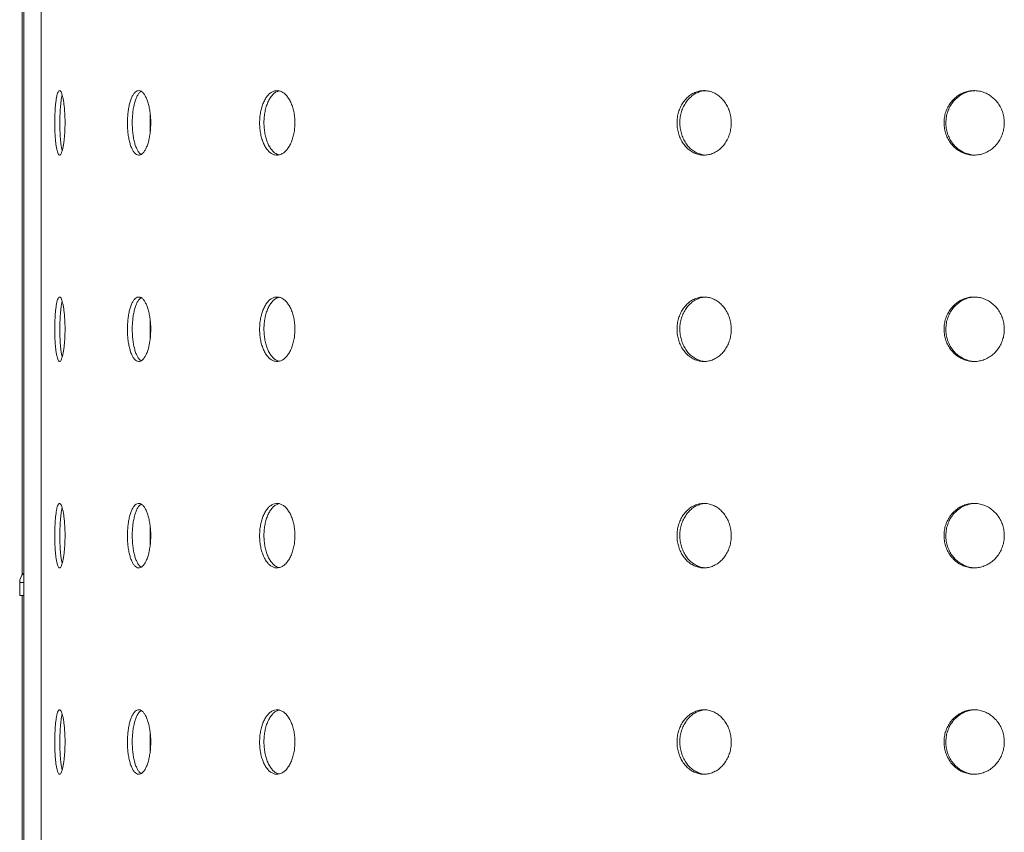
# Model space of a CAD drawing. Units: millimetres. Extents: x -9196 to 14212, y -7580 to 2635.
# Drawn here: x -1658 to -1277, y 795 to 1110 of the extents above; entities that cross this region are included whole.
import ezdxf

# ---------------------------------------------------------------- set-up
doc = ezdxf.new("R2010")
doc.units = ezdxf.units.MM

msp = doc.modelspace()

# ---------------------------------------------------------------- linework, layer by layer
at = {"color": 7, "linetype": 'Continuous', "lineweight": 15}
for p, q in [((-1656.57, 1915.26), (-1656.57, 562.76)), ((-1657.13, 1436.18), (-1657.13, 895.1)), ((-1649.86, 1432.76), (-1649.86, 627.76)), ((-1607.57, 1073.99), (-1607.57, 1066.53)), ((-1607.57, 993.99), (-1607.57, 986.53)), ((-1607.57, 913.99), (-1607.57, 906.53)), ((-1658.13, 892.1), (-1658.13, 887.1)), ((-1658.13, 887.1), (-1656.57, 887.1)), ((-1657.13, 887.1), (-1657.13, 562.76)), ((-1607.57, 833.99), (-1607.57, 826.53))]:
    msp.add_line(p, q, dxfattribs=at)
at = {"color": 8, "linetype": 'Continuous', "lineweight": 15}
msp.add_line((-1656.57, 892.1), (-1658.13, 892.1), dxfattribs=at)
at = {"color": 7, "linetype": 'Continuous', "lineweight": 15}
msp.add_arc((-1653.13, 892.1), 5, 133.4687, 180, dxfattribs=at)
for points, knots in [([(-1640.55, 1070.26), (-1640.56, 1069.56), (-1640.57, 1068.15), (-1640.67, 1066.1), (-1640.82, 1064.17), (-1641.03, 1062.41), (-1641.29, 1060.88), (-1641.58, 1059.61), (-1641.9, 1058.65), (-1642.24, 1058), (-1642.58, 1057.72), (-1642.91, 1057.78), (-1643.23, 1058.21), (-1643.53, 1058.97), (-1643.8, 1060.05), (-1644.04, 1061.42), (-1644.23, 1063.05), (-1644.38, 1064.88), (-1644.48, 1066.86), (-1644.53, 1068.68), (-1644.54, 1070.52), (-1644.52, 1072.37), (-1644.45, 1074.42), (-1644.33, 1076.34), (-1644.16, 1078.1), (-1643.95, 1079.64), (-1643.71, 1080.91), (-1643.42, 1081.87), (-1643.12, 1082.51), (-1642.79, 1082.8), (-1642.45, 1082.74), (-1642.11, 1082.31), (-1641.78, 1081.55), (-1641.47, 1080.46), (-1641.19, 1079.09), (-1640.95, 1077.47), (-1640.76, 1075.64), (-1640.63, 1073.66), (-1640.56, 1071.84), (-1640.55, 1070.7), (-1640.55, 1070.26)], [0, 0, 0, 0, 0.026842, 0.053683, 0.080523, 0.107364, 0.13421, 0.161056, 0.187905, 0.214754, 0.241599, 0.268443, 0.295283, 0.322122, 0.348963, 0.375805, 0.402651, 0.429498, 0.456346, 0.483192, 0.5, 0.526841, 0.553684, 0.580526, 0.607368, 0.634213, 0.66106, 0.687908, 0.714756, 0.741599, 0.768442, 0.795282, 0.82212, 0.848963, 0.875805, 0.902653, 0.929502, 0.956349, 0.983197, 1, 1, 1, 1]), ([(-1641.66, 1081.07), (-1641.71, 1080.86), (-1641.86, 1080.31), (-1642.06, 1079.09), (-1642.25, 1077.47), (-1642.4, 1075.64), (-1642.5, 1073.66), (-1642.55, 1071.84), (-1642.57, 1070), (-1642.55, 1068.15), (-1642.47, 1066.1), (-1642.35, 1064.17), (-1642.19, 1062.41), (-1641.98, 1060.9), (-1641.8, 1059.89), (-1641.68, 1059.51), (-1641.66, 1059.44)], [0, 0, 0, 0, 0.04826, 0.128514, 0.20879, 0.289065, 0.36934, 0.449613, 0.499868, 0.580127, 0.660387, 0.740647, 0.820903, 0.901175, 0.981447, 1, 1, 1, 1]), ([(-1607.34, 1070.26), (-1607.35, 1069.56), (-1607.38, 1068.15), (-1607.59, 1066.1), (-1607.91, 1064.17), (-1608.36, 1062.41), (-1608.91, 1060.88), (-1609.54, 1059.61), (-1610.24, 1058.65), (-1610.98, 1058), (-1611.74, 1057.72), (-1612.51, 1057.78), (-1613.25, 1058.21), (-1613.94, 1058.97), (-1614.58, 1060.05), (-1615.14, 1061.42), (-1615.61, 1063.05), (-1615.97, 1064.88), (-1616.23, 1066.86), (-1616.35, 1068.68), (-1616.38, 1070.52), (-1616.33, 1072.37), (-1616.15, 1074.42), (-1615.85, 1076.34), (-1615.45, 1078.1), (-1614.94, 1079.64), (-1614.35, 1080.91), (-1613.69, 1081.87), (-1612.97, 1082.51), (-1612.22, 1082.8), (-1611.46, 1082.74), (-1610.7, 1082.31), (-1609.97, 1081.55), (-1609.3, 1080.46), (-1608.69, 1079.09), (-1608.18, 1077.47), (-1607.78, 1075.64), (-1607.5, 1073.66), (-1607.36, 1071.84), (-1607.34, 1070.7), (-1607.34, 1070.26)], [0, 0, 0, 0, 0.0268419, 0.0536826, 0.0805232, 0.1073643, 0.1342102, 0.1610561, 0.1879045, 0.2147539, 0.2415984, 0.2684433, 0.2952826, 0.3221218, 0.3489633, 0.3758046, 0.4026508, 0.4294983, 0.4563457, 0.4831922, 0.4999996, 0.5268416, 0.5536838, 0.5805261, 0.6073683, 0.6342133, 0.6610596, 0.6879078, 0.7147558, 0.7415992, 0.7684424, 0.7952814, 0.8221202, 0.8489625, 0.8758047, 0.9026528, 0.9295017, 0.9563493, 0.9831971, 1, 1, 1, 1]), ([(-1611.04, 1082.44), (-1611.15, 1082.39), (-1611.51, 1082.21), (-1612.08, 1081.54), (-1612.71, 1080.47), (-1613.27, 1079.09), (-1613.74, 1077.47), (-1614.11, 1075.64), (-1614.36, 1073.66), (-1614.48, 1071.84), (-1614.51, 1070), (-1614.46, 1068.15), (-1614.28, 1066.1), (-1613.98, 1064.17), (-1613.58, 1062.41), (-1613.07, 1060.88), (-1612.49, 1059.6), (-1611.82, 1058.67), (-1611.33, 1058.15), (-1611.06, 1058.05), (-1611.04, 1058.04)], [0, 0, 0, 0, 0.027783, 0.089681, 0.151583, 0.213484, 0.275401, 0.337317, 0.399234, 0.461148, 0.49991, 0.561814, 0.623718, 0.685623, 0.747525, 0.809439, 0.871352, 0.933271, 0.995188, 1, 1, 1, 1]), ([(-1551.46, 1070.26), (-1551.48, 1069.56), (-1551.52, 1068.15), (-1551.83, 1066.1), (-1552.32, 1064.17), (-1552.98, 1062.41), (-1553.8, 1060.88), (-1554.74, 1059.61), (-1555.79, 1058.65), (-1556.9, 1058), (-1558.05, 1057.72), (-1559.21, 1057.78), (-1560.34, 1058.21), (-1561.4, 1058.97), (-1562.38, 1060.05), (-1563.24, 1061.42), (-1563.96, 1063.05), (-1564.53, 1064.88), (-1564.92, 1066.86), (-1565.11, 1068.68), (-1565.16, 1070.52), (-1565.08, 1072.37), (-1564.8, 1074.42), (-1564.34, 1076.34), (-1563.71, 1078.1), (-1562.93, 1079.64), (-1562.03, 1080.91), (-1561.01, 1081.87), (-1559.92, 1082.51), (-1558.78, 1082.8), (-1557.62, 1082.74), (-1556.48, 1082.31), (-1555.39, 1081.55), (-1554.37, 1080.46), (-1553.47, 1079.09), (-1552.71, 1077.47), (-1552.11, 1075.64), (-1551.69, 1073.66), (-1551.49, 1071.84), (-1551.47, 1070.7), (-1551.46, 1070.26)], [0, 0, 0, 0, 0.0268419, 0.0536826, 0.0805236, 0.1073644, 0.13421, 0.161056, 0.1879046, 0.2147539, 0.2415985, 0.2684427, 0.2952826, 0.3221218, 0.3489634, 0.3758044, 0.4026511, 0.4294981, 0.4563457, 0.4831921, 0.4999996, 0.5268415, 0.5536837, 0.5805259, 0.6073684, 0.6342134, 0.6610597, 0.6879082, 0.7147557, 0.7415994, 0.7684428, 0.795282, 0.8221202, 0.8489631, 0.8758046, 0.9026529, 0.929502, 0.9563493, 0.9831971, 1, 1, 1, 1]), ([(-1557.58, 1082.66), (-1557.94, 1082.55), (-1558.68, 1082.32), (-1559.73, 1081.55), (-1560.7, 1080.47), (-1561.57, 1079.09), (-1562.29, 1077.47), (-1562.85, 1075.64), (-1563.25, 1073.66), (-1563.43, 1071.84), (-1563.48, 1070), (-1563.4, 1068.15), (-1563.12, 1066.1), (-1562.66, 1064.17), (-1562.04, 1062.41), (-1561.26, 1060.88), (-1560.35, 1059.61), (-1559.34, 1058.66), (-1558.4, 1058.06), (-1557.8, 1057.94), (-1557.58, 1057.9)], [0, 0, 0, 0, 0.055842, 0.114082, 0.172329, 0.230572, 0.28883, 0.347089, 0.405348, 0.463605, 0.500077, 0.558324, 0.616571, 0.674819, 0.733064, 0.791321, 0.849576, 0.907836, 0.966096, 1, 1, 1, 1]), ([(-1382.37, 1070.26), (-1382.4, 1069.56), (-1382.46, 1068.15), (-1382.92, 1066.1), (-1383.66, 1064.17), (-1384.66, 1062.41), (-1385.9, 1060.88), (-1387.33, 1059.61), (-1388.93, 1058.65), (-1390.63, 1058), (-1392.39, 1057.72), (-1394.17, 1057.78), (-1395.91, 1058.21), (-1397.56, 1058.97), (-1399.07, 1060.05), (-1400.41, 1061.42), (-1401.54, 1063.05), (-1402.42, 1064.88), (-1403.04, 1066.86), (-1403.33, 1068.68), (-1403.41, 1070.52), (-1403.28, 1072.37), (-1402.84, 1074.42), (-1402.12, 1076.34), (-1401.15, 1078.1), (-1399.93, 1079.64), (-1398.52, 1080.91), (-1396.95, 1081.87), (-1395.26, 1082.51), (-1393.51, 1082.8), (-1391.73, 1082.74), (-1389.98, 1082.31), (-1388.31, 1081.55), (-1386.78, 1080.46), (-1385.41, 1079.09), (-1384.26, 1077.47), (-1383.35, 1075.64), (-1382.72, 1073.66), (-1382.41, 1071.84), (-1382.38, 1070.7), (-1382.37, 1070.26)], [0, 0, 0, 0, 0.026842, 0.053683, 0.080523, 0.107364, 0.13421, 0.161056, 0.187905, 0.214754, 0.241598, 0.268443, 0.295283, 0.322122, 0.348963, 0.375805, 0.402651, 0.429498, 0.456346, 0.483192, 0.5, 0.526842, 0.553684, 0.580526, 0.607368, 0.634214, 0.661059, 0.687908, 0.714756, 0.741599, 0.768443, 0.795282, 0.82212, 0.848963, 0.875805, 0.902653, 0.929502, 0.956349, 0.983197, 1, 1, 1, 1]), ([(-1392.41, 1082.7), (-1392.63, 1082.7), (-1393.44, 1082.69), (-1394.82, 1082.3), (-1396.47, 1081.56), (-1397.98, 1080.46), (-1399.33, 1079.1), (-1400.45, 1077.47), (-1401.34, 1075.64), (-1401.95, 1073.66), (-1402.24, 1071.84), (-1402.32, 1070), (-1402.19, 1068.15), (-1401.75, 1066.1), (-1401.03, 1064.17), (-1400.06, 1062.41), (-1398.85, 1060.88), (-1397.44, 1059.61), (-1395.87, 1058.64), (-1394.18, 1058.03), (-1393, 1057.76), (-1392.4, 1057.78), (-1392.39, 1057.78)], [0, 0, 0, 0, 0.021078, 0.076558, 0.132037, 0.18752, 0.243002, 0.298499, 0.353994, 0.40949, 0.464985, 0.499727, 0.555212, 0.610697, 0.666183, 0.721666, 0.777159, 0.832653, 0.88815, 0.943647, 0.999135, 1, 1, 1, 1]), ([(-1276.55, 1070.26), (-1276.58, 1069.56), (-1276.65, 1068.15), (-1277.16, 1066.1), (-1277.97, 1064.17), (-1279.08, 1062.41), (-1280.45, 1060.88), (-1282.04, 1059.61), (-1283.81, 1058.65), (-1285.7, 1058), (-1287.66, 1057.72), (-1289.64, 1057.78), (-1291.57, 1058.21), (-1293.41, 1058.97), (-1295.1, 1060.05), (-1296.6, 1061.42), (-1297.85, 1063.05), (-1298.85, 1064.88), (-1299.53, 1066.86), (-1299.86, 1068.68), (-1299.95, 1070.52), (-1299.8, 1072.37), (-1299.31, 1074.42), (-1298.51, 1076.34), (-1297.42, 1078.1), (-1296.06, 1079.64), (-1294.49, 1080.91), (-1292.74, 1081.87), (-1290.86, 1082.51), (-1288.9, 1082.8), (-1286.92, 1082.74), (-1284.98, 1082.31), (-1283.13, 1081.55), (-1281.43, 1080.46), (-1279.91, 1079.09), (-1278.64, 1077.47), (-1277.63, 1075.64), (-1276.94, 1073.66), (-1276.59, 1071.84), (-1276.56, 1070.7), (-1276.55, 1070.26)], [0, 0, 0, 0, 0.026842, 0.053683, 0.080523, 0.107364, 0.13421, 0.161056, 0.187905, 0.214754, 0.241599, 0.268443, 0.295282, 0.322122, 0.348963, 0.375804, 0.402651, 0.429498, 0.456346, 0.483192, 0.5, 0.526841, 0.553684, 0.580526, 0.607368, 0.634214, 0.66106, 0.687908, 0.714755, 0.741599, 0.768442, 0.795281, 0.822121, 0.848963, 0.875805, 0.902653, 0.929502, 0.956349, 0.983197, 1, 1, 1, 1]), ([(-1287.92, 1082.71), (-1288.25, 1082.71), (-1289.24, 1082.7), (-1290.86, 1082.3), (-1292.7, 1081.55), (-1294.39, 1080.46), (-1295.88, 1079.1), (-1297.14, 1077.47), (-1298.13, 1075.64), (-1298.82, 1073.66), (-1299.14, 1071.84), (-1299.23, 1070), (-1299.09, 1068.15), (-1298.6, 1066.1), (-1297.79, 1064.17), (-1296.7, 1062.41), (-1295.35, 1060.88), (-1293.78, 1059.61), (-1292.02, 1058.64), (-1290.14, 1058.03), (-1288.75, 1057.75), (-1288.01, 1057.78), (-1287.92, 1057.79)], [0, 0, 0, 0, 0.027688, 0.082432, 0.137175, 0.191923, 0.24667, 0.301431, 0.356191, 0.410951, 0.46571, 0.499992, 0.554741, 0.609491, 0.664241, 0.718988, 0.773746, 0.828504, 0.883265, 0.938027, 0.992779, 1, 1, 1, 1]), ([(-1640.55, 990.26), (-1640.56, 989.56), (-1640.57, 988.15), (-1640.67, 986.1), (-1640.82, 984.17), (-1641.03, 982.41), (-1641.29, 980.88), (-1641.58, 979.61), (-1641.9, 978.65), (-1642.24, 978), (-1642.58, 977.72), (-1642.91, 977.78), (-1643.23, 978.21), (-1643.53, 978.97), (-1643.8, 980.05), (-1644.04, 981.42), (-1644.23, 983.05), (-1644.38, 984.88), (-1644.48, 986.86), (-1644.53, 988.68), (-1644.54, 990.52), (-1644.52, 992.37), (-1644.45, 994.42), (-1644.33, 996.34), (-1644.16, 998.1), (-1643.95, 999.64), (-1643.71, 1000.91), (-1643.42, 1001.87), (-1643.12, 1002.51), (-1642.79, 1002.8), (-1642.45, 1002.74), (-1642.11, 1002.31), (-1641.78, 1001.55), (-1641.47, 1000.46), (-1641.19, 999.09), (-1640.95, 997.47), (-1640.76, 995.64), (-1640.63, 993.66), (-1640.56, 991.84), (-1640.55, 990.7), (-1640.55, 990.26)], [0, 0, 0, 0, 0.02684, 0.053683, 0.080523, 0.107364, 0.13421, 0.161056, 0.187905, 0.214754, 0.241598, 0.268443, 0.295282, 0.322122, 0.348963, 0.375804, 0.40265, 0.429497, 0.456345, 0.483193, 0.499999, 0.526842, 0.553684, 0.580525, 0.607368, 0.634214, 0.661059, 0.687907, 0.714755, 0.741599, 0.768442, 0.795281, 0.82212, 0.848963, 0.875805, 0.902653, 0.9295, 0.956349, 0.983197, 1, 1, 1, 1]), ([(-1641.66, 1001.07), (-1641.71, 1000.86), (-1641.86, 1000.31), (-1642.06, 999.09), (-1642.25, 997.47), (-1642.4, 995.64), (-1642.5, 993.66), (-1642.55, 991.84), (-1642.57, 990), (-1642.55, 988.15), (-1642.47, 986.1), (-1642.35, 984.17), (-1642.19, 982.41), (-1641.98, 980.9), (-1641.8, 979.89), (-1641.68, 979.51), (-1641.66, 979.44)], [0, 0, 0, 0, 0.048257, 0.128515, 0.208787, 0.289062, 0.369337, 0.449614, 0.499869, 0.580128, 0.660388, 0.740644, 0.820904, 0.901175, 0.981444, 1, 1, 1, 1]), ([(-1607.34, 990.26), (-1607.35, 989.56), (-1607.38, 988.15), (-1607.59, 986.1), (-1607.91, 984.17), (-1608.36, 982.41), (-1608.91, 980.88), (-1609.54, 979.61), (-1610.24, 978.65), (-1610.98, 978), (-1611.74, 977.72), (-1612.51, 977.78), (-1613.25, 978.21), (-1613.94, 978.97), (-1614.58, 980.05), (-1615.14, 981.42), (-1615.61, 983.05), (-1615.97, 984.88), (-1616.23, 986.86), (-1616.35, 988.68), (-1616.38, 990.52), (-1616.33, 992.37), (-1616.15, 994.42), (-1615.85, 996.34), (-1615.45, 998.1), (-1614.94, 999.64), (-1614.35, 1000.91), (-1613.69, 1001.87), (-1612.97, 1002.51), (-1612.22, 1002.8), (-1611.46, 1002.74), (-1610.7, 1002.31), (-1609.97, 1001.55), (-1609.3, 1000.46), (-1608.69, 999.09), (-1608.18, 997.47), (-1607.78, 995.64), (-1607.5, 993.66), (-1607.36, 991.84), (-1607.34, 990.7), (-1607.34, 990.26)], [0, 0, 0, 0, 0.02684, 0.053682, 0.080523, 0.107364, 0.13421, 0.161056, 0.187904, 0.214754, 0.241598, 0.268443, 0.295282, 0.322122, 0.348963, 0.375804, 0.40265, 0.429498, 0.456345, 0.483193, 0.499999, 0.526842, 0.553685, 0.580525, 0.607368, 0.634214, 0.661059, 0.687907, 0.714755, 0.741599, 0.768442, 0.795281, 0.82212, 0.848962, 0.875805, 0.902653, 0.9295, 0.956349, 0.983197, 1, 1, 1, 1]), ([(-1611.04, 1002.44), (-1611.15, 1002.39), (-1611.51, 1002.21), (-1612.08, 1001.54), (-1612.71, 1000.47), (-1613.27, 999.09), (-1613.74, 997.47), (-1614.11, 995.64), (-1614.36, 993.66), (-1614.48, 991.84), (-1614.51, 990), (-1614.46, 988.15), (-1614.28, 986.1), (-1613.98, 984.17), (-1613.58, 982.41), (-1613.07, 980.88), (-1612.49, 979.6), (-1611.82, 978.67), (-1611.33, 978.15), (-1611.06, 978.05), (-1611.04, 978.04)], [0, 0, 0, 0, 0.027782, 0.089681, 0.151582, 0.213485, 0.275399, 0.337316, 0.399232, 0.46115, 0.499912, 0.561816, 0.62372, 0.685621, 0.747527, 0.80944, 0.871352, 0.933271, 0.995189, 1, 1, 1, 1]), ([(-1551.46, 990.26), (-1551.48, 989.56), (-1551.52, 988.15), (-1551.83, 986.1), (-1552.32, 984.17), (-1552.98, 982.41), (-1553.8, 980.88), (-1554.74, 979.61), (-1555.79, 978.65), (-1556.9, 978), (-1558.05, 977.72), (-1559.21, 977.78), (-1560.34, 978.21), (-1561.4, 978.97), (-1562.38, 980.05), (-1563.24, 981.42), (-1563.96, 983.05), (-1564.53, 984.88), (-1564.92, 986.86), (-1565.11, 988.68), (-1565.16, 990.52), (-1565.08, 992.37), (-1564.8, 994.42), (-1564.34, 996.34), (-1563.71, 998.1), (-1562.93, 999.64), (-1562.03, 1000.91), (-1561.01, 1001.87), (-1559.92, 1002.51), (-1558.78, 1002.8), (-1557.62, 1002.74), (-1556.48, 1002.31), (-1555.39, 1001.55), (-1554.37, 1000.46), (-1553.47, 999.09), (-1552.71, 997.47), (-1552.11, 995.64), (-1551.69, 993.66), (-1551.49, 991.84), (-1551.47, 990.7), (-1551.46, 990.26)], [0, 0, 0, 0, 0.02684, 0.053683, 0.080523, 0.107364, 0.13421, 0.161056, 0.187904, 0.214754, 0.241598, 0.268443, 0.295282, 0.322122, 0.348963, 0.375804, 0.40265, 0.429497, 0.456345, 0.483193, 0.499999, 0.526842, 0.553684, 0.580525, 0.607368, 0.634214, 0.661059, 0.687908, 0.714755, 0.741599, 0.768443, 0.795281, 0.82212, 0.848963, 0.875805, 0.902653, 0.929501, 0.956349, 0.983197, 1, 1, 1, 1]), ([(-1557.58, 1002.66), (-1557.94, 1002.55), (-1558.68, 1002.32), (-1559.73, 1001.55), (-1560.7, 1000.47), (-1561.57, 999.09), (-1562.29, 997.47), (-1562.85, 995.64), (-1563.25, 993.66), (-1563.43, 991.84), (-1563.48, 990), (-1563.4, 988.15), (-1563.12, 986.1), (-1562.66, 984.17), (-1562.04, 982.41), (-1561.26, 980.88), (-1560.35, 979.61), (-1559.34, 978.66), (-1558.4, 978.06), (-1557.8, 977.94), (-1557.58, 977.9)], [0, 0, 0, 0, 0.055841, 0.114082, 0.172327, 0.230573, 0.288829, 0.347088, 0.405347, 0.463606, 0.500079, 0.558326, 0.616573, 0.674818, 0.733065, 0.791322, 0.849576, 0.907836, 0.966096, 1, 1, 1, 1]), ([(-1382.37, 990.26), (-1382.4, 989.56), (-1382.46, 988.15), (-1382.92, 986.1), (-1383.66, 984.17), (-1384.66, 982.41), (-1385.9, 980.88), (-1387.33, 979.61), (-1388.93, 978.65), (-1390.63, 978), (-1392.39, 977.72), (-1394.17, 977.78), (-1395.91, 978.21), (-1397.56, 978.97), (-1399.07, 980.05), (-1400.41, 981.42), (-1401.54, 983.05), (-1402.42, 984.88), (-1403.04, 986.86), (-1403.33, 988.68), (-1403.41, 990.52), (-1403.28, 992.37), (-1402.84, 994.42), (-1402.12, 996.34), (-1401.15, 998.1), (-1399.93, 999.64), (-1398.52, 1000.91), (-1396.95, 1001.87), (-1395.26, 1002.51), (-1393.51, 1002.8), (-1391.73, 1002.74), (-1389.98, 1002.31), (-1388.31, 1001.55), (-1386.78, 1000.46), (-1385.41, 999.09), (-1384.26, 997.47), (-1383.35, 995.64), (-1382.72, 993.66), (-1382.41, 991.84), (-1382.38, 990.7), (-1382.37, 990.26)], [0, 0, 0, 0, 0.02684, 0.053683, 0.080523, 0.107364, 0.13421, 0.161056, 0.187905, 0.214754, 0.241598, 0.268443, 0.295282, 0.322122, 0.348963, 0.375804, 0.40265, 0.429497, 0.456345, 0.483193, 0.499999, 0.526842, 0.553685, 0.580525, 0.607368, 0.634214, 0.661059, 0.687907, 0.714755, 0.741598, 0.768442, 0.795281, 0.82212, 0.848963, 0.875805, 0.902653, 0.9295, 0.956349, 0.983197, 1, 1, 1, 1]), ([(-1392.41, 1002.7), (-1392.63, 1002.7), (-1393.44, 1002.69), (-1394.82, 1002.3), (-1396.47, 1001.56), (-1397.98, 1000.46), (-1399.33, 999.1), (-1400.45, 997.47), (-1401.34, 995.64), (-1401.95, 993.66), (-1402.24, 991.84), (-1402.32, 990), (-1402.19, 988.15), (-1401.75, 986.1), (-1401.03, 984.17), (-1400.06, 982.41), (-1398.85, 980.88), (-1397.44, 979.61), (-1395.87, 978.64), (-1394.18, 978.03), (-1393, 977.75), (-1392.4, 977.78), (-1392.39, 977.78)], [0, 0, 0, 0, 0.021078, 0.076557, 0.132037, 0.187519, 0.243003, 0.298497, 0.353993, 0.409489, 0.464986, 0.499729, 0.555213, 0.610698, 0.666181, 0.721667, 0.77716, 0.832652, 0.888149, 0.943647, 0.999135, 1, 1, 1, 1]), ([(-1276.55, 990.26), (-1276.58, 989.56), (-1276.65, 988.15), (-1277.16, 986.1), (-1277.97, 984.17), (-1279.08, 982.41), (-1280.45, 980.88), (-1282.04, 979.61), (-1283.81, 978.65), (-1285.7, 978), (-1287.66, 977.72), (-1289.64, 977.78), (-1291.57, 978.21), (-1293.41, 978.97), (-1295.1, 980.05), (-1296.6, 981.42), (-1297.85, 983.05), (-1298.85, 984.88), (-1299.53, 986.86), (-1299.86, 988.68), (-1299.95, 990.52), (-1299.8, 992.37), (-1299.31, 994.42), (-1298.51, 996.34), (-1297.42, 998.1), (-1296.06, 999.64), (-1294.49, 1000.91), (-1292.74, 1001.87), (-1290.86, 1002.51), (-1288.9, 1002.8), (-1286.92, 1002.74), (-1284.98, 1002.31), (-1283.13, 1001.55), (-1281.43, 1000.46), (-1279.91, 999.09), (-1278.64, 997.47), (-1277.63, 995.64), (-1276.94, 993.66), (-1276.59, 991.84), (-1276.56, 990.7), (-1276.55, 990.26)], [0, 0, 0, 0, 0.0268404, 0.0536825, 0.0805232, 0.1073643, 0.1342104, 0.1610561, 0.1879046, 0.2147535, 0.2415985, 0.2684431, 0.2952821, 0.322122, 0.3489624, 0.3758038, 0.4026501, 0.4294975, 0.4563448, 0.4831928, 0.4999988, 0.5268422, 0.5536846, 0.5805252, 0.6073678, 0.6342141, 0.6610594, 0.6879074, 0.7147548, 0.7415988, 0.7684419, 0.7952807, 0.8221205, 0.8489628, 0.8758047, 0.9026526, 0.9295004, 0.9563492, 0.9831971, 1, 1, 1, 1]), ([(-1287.92, 1002.71), (-1288.25, 1002.71), (-1289.24, 1002.7), (-1290.86, 1002.3), (-1292.7, 1001.55), (-1294.39, 1000.46), (-1295.88, 999.1), (-1297.14, 997.47), (-1298.13, 995.64), (-1298.82, 993.66), (-1299.14, 991.84), (-1299.23, 990), (-1299.09, 988.15), (-1298.6, 986.1), (-1297.79, 984.17), (-1296.7, 982.41), (-1295.35, 980.88), (-1293.78, 979.61), (-1292.02, 978.64), (-1290.14, 978.03), (-1288.75, 977.75), (-1288.01, 977.78), (-1287.92, 977.79)], [0, 0, 0, 0, 0.027688, 0.082431, 0.137175, 0.191922, 0.24667, 0.301429, 0.356189, 0.41095, 0.465711, 0.499993, 0.554742, 0.609492, 0.664239, 0.718989, 0.773747, 0.828503, 0.883264, 0.938027, 0.992779, 1, 1, 1, 1]), ([(-1640.55, 910.26), (-1640.56, 909.56), (-1640.57, 908.15), (-1640.67, 906.1), (-1640.82, 904.17), (-1641.03, 902.41), (-1641.29, 900.88), (-1641.58, 899.61), (-1641.9, 898.65), (-1642.24, 898), (-1642.58, 897.72), (-1642.91, 897.78), (-1643.23, 898.21), (-1643.53, 898.97), (-1643.8, 900.05), (-1644.04, 901.42), (-1644.23, 903.05), (-1644.38, 904.88), (-1644.48, 906.86), (-1644.53, 908.68), (-1644.54, 910.52), (-1644.52, 912.37), (-1644.45, 914.42), (-1644.33, 916.34), (-1644.16, 918.1), (-1643.95, 919.64), (-1643.71, 920.91), (-1643.42, 921.87), (-1643.12, 922.51), (-1642.79, 922.8), (-1642.45, 922.74), (-1642.11, 922.31), (-1641.78, 921.55), (-1641.47, 920.47), (-1641.19, 919.09), (-1640.95, 917.47), (-1640.76, 915.64), (-1640.63, 913.66), (-1640.56, 911.84), (-1640.55, 910.7), (-1640.55, 910.26)], [0, 0, 0, 0, 0.026842, 0.053683, 0.080525, 0.107366, 0.13421, 0.161057, 0.187906, 0.214755, 0.241599, 0.268444, 0.295283, 0.322123, 0.348964, 0.375805, 0.402652, 0.429499, 0.456345, 0.483193, 0.500001, 0.526843, 0.553685, 0.580527, 0.607368, 0.634214, 0.661061, 0.687908, 0.714756, 0.7416, 0.768443, 0.795282, 0.822121, 0.848963, 0.875805, 0.902654, 0.929502, 0.956349, 0.983197, 1, 1, 1, 1]), ([(-1641.66, 921.07), (-1641.71, 920.86), (-1641.86, 920.31), (-1642.06, 919.09), (-1642.25, 917.47), (-1642.4, 915.64), (-1642.5, 913.66), (-1642.55, 911.84), (-1642.57, 910), (-1642.55, 908.15), (-1642.47, 906.1), (-1642.35, 904.17), (-1642.19, 902.41), (-1641.98, 900.9), (-1641.8, 899.89), (-1641.68, 899.51), (-1641.66, 899.44)], [0, 0, 0, 0, 0.0482573, 0.1285153, 0.2087872, 0.2890627, 0.3693384, 0.449611, 0.4998665, 0.5801256, 0.6603854, 0.7406456, 0.820906, 0.9011743, 0.9814465, 1, 1, 1, 1]), ([(-1607.34, 910.26), (-1607.35, 909.56), (-1607.38, 908.15), (-1607.59, 906.1), (-1607.91, 904.17), (-1608.36, 902.41), (-1608.91, 900.88), (-1609.54, 899.61), (-1610.24, 898.65), (-1610.98, 898), (-1611.74, 897.72), (-1612.51, 897.78), (-1613.25, 898.21), (-1613.94, 898.97), (-1614.58, 900.05), (-1615.14, 901.42), (-1615.61, 903.05), (-1615.97, 904.88), (-1616.23, 906.86), (-1616.35, 908.68), (-1616.38, 910.52), (-1616.33, 912.37), (-1616.15, 914.42), (-1615.85, 916.34), (-1615.45, 918.1), (-1614.94, 919.64), (-1614.35, 920.91), (-1613.69, 921.87), (-1612.97, 922.51), (-1612.22, 922.8), (-1611.46, 922.74), (-1610.7, 922.31), (-1609.97, 921.55), (-1609.3, 920.47), (-1608.69, 919.09), (-1608.18, 917.47), (-1607.78, 915.64), (-1607.5, 913.66), (-1607.36, 911.84), (-1607.34, 910.7), (-1607.34, 910.26)], [0, 0, 0, 0, 0.026842, 0.053683, 0.080525, 0.107366, 0.13421, 0.161056, 0.187905, 0.214755, 0.241599, 0.268444, 0.295283, 0.322123, 0.348964, 0.375804, 0.402652, 0.429499, 0.456345, 0.483193, 0.500001, 0.526843, 0.553685, 0.580527, 0.607368, 0.634214, 0.661061, 0.687908, 0.714757, 0.7416, 0.768443, 0.795282, 0.822121, 0.848963, 0.875805, 0.902654, 0.929502, 0.956349, 0.983197, 1, 1, 1, 1]), ([(-1611.04, 922.44), (-1611.15, 922.39), (-1611.51, 922.21), (-1612.08, 921.54), (-1612.71, 920.47), (-1613.27, 919.09), (-1613.74, 917.47), (-1614.11, 915.64), (-1614.36, 913.66), (-1614.48, 911.84), (-1614.51, 910), (-1614.46, 908.15), (-1614.28, 906.1), (-1613.98, 904.17), (-1613.58, 902.41), (-1613.07, 900.88), (-1612.49, 899.6), (-1611.82, 898.67), (-1611.33, 898.15), (-1611.06, 898.05), (-1611.04, 898.04)], [0, 0, 0, 0, 0.027783, 0.089681, 0.151583, 0.213486, 0.275401, 0.337317, 0.399233, 0.461148, 0.49991, 0.561814, 0.623718, 0.685622, 0.747528, 0.809439, 0.871352, 0.933271, 0.995188, 1, 1, 1, 1]), ([(-1551.46, 910.26), (-1551.48, 909.56), (-1551.52, 908.15), (-1551.83, 906.1), (-1552.32, 904.17), (-1552.98, 902.41), (-1553.8, 900.88), (-1554.74, 899.61), (-1555.79, 898.65), (-1556.9, 898), (-1558.05, 897.72), (-1559.21, 897.78), (-1560.34, 898.21), (-1561.4, 898.97), (-1562.38, 900.05), (-1563.24, 901.42), (-1563.96, 903.05), (-1564.53, 904.88), (-1564.92, 906.86), (-1565.11, 908.68), (-1565.16, 910.52), (-1565.08, 912.37), (-1564.8, 914.42), (-1564.34, 916.34), (-1563.71, 918.1), (-1562.93, 919.64), (-1562.03, 920.91), (-1561.01, 921.87), (-1559.92, 922.51), (-1558.78, 922.8), (-1557.62, 922.74), (-1556.48, 922.31), (-1555.39, 921.55), (-1554.37, 920.47), (-1553.47, 919.09), (-1552.71, 917.47), (-1552.11, 915.64), (-1551.69, 913.66), (-1551.49, 911.84), (-1551.47, 910.7), (-1551.46, 910.26)], [0, 0, 0, 0, 0.0268419, 0.0536826, 0.0805249, 0.1073658, 0.1342102, 0.1610563, 0.1879055, 0.2147549, 0.2415992, 0.2684434, 0.295283, 0.3221227, 0.3489643, 0.3758044, 0.4026522, 0.4294992, 0.4563454, 0.4831933, 0.5000007, 0.5268427, 0.5536848, 0.5805271, 0.6073682, 0.6342144, 0.6610607, 0.6879084, 0.7147564, 0.7416001, 0.7684435, 0.7952824, 0.8221212, 0.8489632, 0.8758048, 0.9026543, 0.929502, 0.9563493, 0.9831971, 1, 1, 1, 1]), ([(-1557.58, 922.66), (-1557.94, 922.55), (-1558.68, 922.32), (-1559.73, 921.55), (-1560.7, 920.47), (-1561.57, 919.09), (-1562.29, 917.47), (-1562.85, 915.64), (-1563.25, 913.66), (-1563.43, 911.84), (-1563.48, 910), (-1563.4, 908.15), (-1563.12, 906.1), (-1562.66, 904.17), (-1562.04, 902.41), (-1561.26, 900.88), (-1560.35, 899.61), (-1559.34, 898.66), (-1558.4, 898.06), (-1557.8, 897.94), (-1557.58, 897.9)], [0, 0, 0, 0, 0.055842, 0.114081, 0.172328, 0.230574, 0.288829, 0.347089, 0.405348, 0.463604, 0.500076, 0.558323, 0.616571, 0.674819, 0.733066, 0.79132, 0.849576, 0.907836, 0.966096, 1, 1, 1, 1]), ([(-1382.37, 910.26), (-1382.4, 909.56), (-1382.46, 908.15), (-1382.92, 906.1), (-1383.66, 904.17), (-1384.66, 902.41), (-1385.9, 900.88), (-1387.33, 899.61), (-1388.93, 898.65), (-1390.63, 898), (-1392.39, 897.72), (-1394.17, 897.78), (-1395.91, 898.21), (-1397.56, 898.97), (-1399.07, 900.05), (-1400.41, 901.42), (-1401.54, 903.05), (-1402.42, 904.88), (-1403.04, 906.86), (-1403.33, 908.68), (-1403.41, 910.52), (-1403.28, 912.37), (-1402.84, 914.42), (-1402.12, 916.34), (-1401.15, 918.1), (-1399.93, 919.64), (-1398.52, 920.91), (-1396.95, 921.87), (-1395.26, 922.51), (-1393.51, 922.8), (-1391.73, 922.74), (-1389.98, 922.31), (-1388.31, 921.55), (-1386.78, 920.47), (-1385.41, 919.09), (-1384.26, 917.47), (-1383.35, 915.64), (-1382.72, 913.66), (-1382.41, 911.84), (-1382.38, 910.7), (-1382.37, 910.26)], [0, 0, 0, 0, 0.026842, 0.053683, 0.080525, 0.107366, 0.13421, 0.161057, 0.187906, 0.214755, 0.241599, 0.268444, 0.295283, 0.322123, 0.348964, 0.375805, 0.402652, 0.429499, 0.456345, 0.483193, 0.500001, 0.526843, 0.553685, 0.580527, 0.607368, 0.634215, 0.66106, 0.687908, 0.714756, 0.741599, 0.768443, 0.795282, 0.822121, 0.848963, 0.875805, 0.902654, 0.929502, 0.956349, 0.983197, 1, 1, 1, 1]), ([(-1392.41, 922.7), (-1392.63, 922.7), (-1393.44, 922.69), (-1394.82, 922.3), (-1396.47, 921.56), (-1397.98, 920.46), (-1399.33, 919.1), (-1400.45, 917.47), (-1401.34, 915.64), (-1401.95, 913.66), (-1402.24, 911.84), (-1402.32, 910), (-1402.19, 908.15), (-1401.75, 906.1), (-1401.03, 904.17), (-1400.06, 902.41), (-1398.85, 900.88), (-1397.44, 899.61), (-1395.87, 898.64), (-1394.18, 898.03), (-1393, 897.76), (-1392.4, 897.78), (-1392.39, 897.78)], [0, 0, 0, 0, 0.021078, 0.076558, 0.132037, 0.18752, 0.243004, 0.298498, 0.353994, 0.40949, 0.464984, 0.499727, 0.555212, 0.610697, 0.666182, 0.721668, 0.777159, 0.832653, 0.88815, 0.943647, 0.999135, 1, 1, 1, 1]), ([(-1276.55, 910.26), (-1276.58, 909.56), (-1276.65, 908.15), (-1277.16, 906.1), (-1277.97, 904.17), (-1279.08, 902.41), (-1280.45, 900.88), (-1282.04, 899.61), (-1283.81, 898.65), (-1285.7, 898), (-1287.66, 897.72), (-1289.64, 897.78), (-1291.57, 898.21), (-1293.41, 898.97), (-1295.1, 900.05), (-1296.6, 901.42), (-1297.85, 903.05), (-1298.85, 904.88), (-1299.53, 906.86), (-1299.86, 908.68), (-1299.95, 910.52), (-1299.8, 912.37), (-1299.31, 914.42), (-1298.51, 916.34), (-1297.42, 918.1), (-1296.06, 919.64), (-1294.49, 920.91), (-1292.74, 921.87), (-1290.86, 922.51), (-1288.9, 922.8), (-1286.92, 922.74), (-1284.98, 922.31), (-1283.13, 921.55), (-1281.43, 920.47), (-1279.91, 919.09), (-1278.64, 917.47), (-1277.63, 915.64), (-1276.94, 913.66), (-1276.59, 911.84), (-1276.56, 910.7), (-1276.55, 910.26)], [0, 0, 0, 0, 0.026842, 0.0536826, 0.0805247, 0.1073657, 0.1342107, 0.1610564, 0.1879057, 0.2147545, 0.2415994, 0.2684439, 0.2952829, 0.3221228, 0.348964, 0.3758044, 0.4026519, 0.4294993, 0.4563452, 0.4831932, 0.5000007, 0.5268426, 0.5536849, 0.580527, 0.6073683, 0.6342147, 0.6610608, 0.6879082, 0.714756, 0.7415998, 0.7684429, 0.7952818, 0.8221215, 0.848963, 0.8758049, 0.902654, 0.9295018, 0.9563492, 0.9831971, 1, 1, 1, 1]), ([(-1287.92, 922.71), (-1288.25, 922.71), (-1289.24, 922.7), (-1290.86, 922.3), (-1292.7, 921.55), (-1294.39, 920.46), (-1295.88, 919.1), (-1297.14, 917.47), (-1298.13, 915.64), (-1298.82, 913.66), (-1299.14, 911.84), (-1299.23, 910), (-1299.09, 908.15), (-1298.6, 906.1), (-1297.79, 904.17), (-1296.7, 902.41), (-1295.35, 900.88), (-1293.78, 899.61), (-1292.02, 898.64), (-1290.14, 898.03), (-1288.75, 897.75), (-1288.01, 897.78), (-1287.92, 897.79)], [0, 0, 0, 0, 0.027687, 0.082432, 0.137175, 0.191923, 0.246672, 0.30143, 0.35619, 0.410951, 0.465709, 0.499991, 0.554741, 0.60949, 0.66424, 0.71899, 0.773746, 0.828504, 0.883265, 0.938027, 0.992779, 1, 1, 1, 1]), ([(-1640.55, 830.26), (-1640.56, 829.56), (-1640.57, 828.15), (-1640.67, 826.1), (-1640.82, 824.17), (-1641.03, 822.41), (-1641.29, 820.88), (-1641.58, 819.61), (-1641.9, 818.65), (-1642.24, 818), (-1642.58, 817.72), (-1642.91, 817.78), (-1643.23, 818.21), (-1643.53, 818.97), (-1643.8, 820.05), (-1644.04, 821.42), (-1644.23, 823.05), (-1644.38, 824.88), (-1644.48, 826.86), (-1644.53, 828.68), (-1644.54, 830.52), (-1644.52, 832.37), (-1644.45, 834.42), (-1644.33, 836.34), (-1644.16, 838.1), (-1643.95, 839.64), (-1643.71, 840.91), (-1643.42, 841.87), (-1643.12, 842.51), (-1642.79, 842.8), (-1642.45, 842.74), (-1642.11, 842.31), (-1641.78, 841.55), (-1641.47, 840.46), (-1641.19, 839.09), (-1640.95, 837.47), (-1640.76, 835.64), (-1640.63, 833.66), (-1640.56, 831.84), (-1640.55, 830.7), (-1640.55, 830.26)], [0, 0, 0, 0, 0.02684, 0.053683, 0.080523, 0.107364, 0.13421, 0.161056, 0.187905, 0.214754, 0.241599, 0.268443, 0.295283, 0.322122, 0.348963, 0.375805, 0.402651, 0.429498, 0.456346, 0.483194, 0.5, 0.526841, 0.553684, 0.580526, 0.607368, 0.634213, 0.66106, 0.687908, 0.714756, 0.741599, 0.768442, 0.795282, 0.82212, 0.848963, 0.875805, 0.902653, 0.929502, 0.956349, 0.983197, 1, 1, 1, 1]), ([(-1641.66, 841.07), (-1641.71, 840.86), (-1641.86, 840.31), (-1642.06, 839.09), (-1642.25, 837.47), (-1642.4, 835.64), (-1642.5, 833.66), (-1642.55, 831.84), (-1642.57, 830), (-1642.55, 828.15), (-1642.47, 826.1), (-1642.35, 824.17), (-1642.19, 822.41), (-1641.98, 820.9), (-1641.8, 819.89), (-1641.68, 819.51), (-1641.66, 819.44)], [0, 0, 0, 0, 0.04826, 0.128514, 0.208789, 0.289061, 0.369336, 0.449613, 0.499868, 0.580127, 0.660387, 0.740647, 0.820903, 0.901175, 0.981447, 1, 1, 1, 1]), ([(-1607.34, 830.26), (-1607.35, 829.56), (-1607.38, 828.15), (-1607.59, 826.1), (-1607.91, 824.17), (-1608.36, 822.41), (-1608.91, 820.88), (-1609.54, 819.61), (-1610.24, 818.65), (-1610.98, 818), (-1611.74, 817.72), (-1612.51, 817.78), (-1613.25, 818.21), (-1613.94, 818.97), (-1614.58, 820.05), (-1615.14, 821.42), (-1615.61, 823.05), (-1615.97, 824.88), (-1616.23, 826.86), (-1616.35, 828.68), (-1616.38, 830.52), (-1616.33, 832.37), (-1616.15, 834.42), (-1615.85, 836.34), (-1615.45, 838.1), (-1614.94, 839.64), (-1614.35, 840.91), (-1613.69, 841.87), (-1612.97, 842.51), (-1612.22, 842.8), (-1611.46, 842.74), (-1610.7, 842.31), (-1609.97, 841.55), (-1609.3, 840.46), (-1608.69, 839.09), (-1608.18, 837.47), (-1607.78, 835.64), (-1607.5, 833.66), (-1607.36, 831.84), (-1607.34, 830.7), (-1607.34, 830.26)], [0, 0, 0, 0, 0.02684, 0.053683, 0.080523, 0.107364, 0.13421, 0.161056, 0.187905, 0.214754, 0.241598, 0.268443, 0.295283, 0.322122, 0.348963, 0.375805, 0.402651, 0.429498, 0.456346, 0.483194, 0.5, 0.526842, 0.553684, 0.580526, 0.607368, 0.634213, 0.66106, 0.687908, 0.714756, 0.741599, 0.768442, 0.795281, 0.82212, 0.848962, 0.875805, 0.902653, 0.929502, 0.956349, 0.983197, 1, 1, 1, 1]), ([(-1611.04, 842.44), (-1611.15, 842.39), (-1611.51, 842.21), (-1612.08, 841.54), (-1612.71, 840.47), (-1613.27, 839.09), (-1613.74, 837.47), (-1614.11, 835.64), (-1614.36, 833.66), (-1614.48, 831.84), (-1614.51, 830), (-1614.46, 828.15), (-1614.28, 826.1), (-1613.98, 824.17), (-1613.58, 822.41), (-1613.07, 820.88), (-1612.49, 819.6), (-1611.82, 818.67), (-1611.33, 818.15), (-1611.06, 818.05), (-1611.04, 818.04)], [0, 0, 0, 0, 0.027782, 0.089681, 0.151584, 0.213484, 0.275401, 0.337315, 0.399231, 0.461149, 0.499911, 0.561814, 0.623719, 0.685623, 0.747526, 0.809439, 0.871352, 0.933271, 0.995188, 1, 1, 1, 1]), ([(-1551.46, 830.26), (-1551.48, 829.56), (-1551.52, 828.15), (-1551.83, 826.1), (-1552.32, 824.17), (-1552.98, 822.41), (-1553.8, 820.88), (-1554.74, 819.61), (-1555.79, 818.65), (-1556.9, 818), (-1558.05, 817.72), (-1559.21, 817.78), (-1560.34, 818.21), (-1561.4, 818.97), (-1562.38, 820.05), (-1563.24, 821.42), (-1563.96, 823.05), (-1564.53, 824.88), (-1564.92, 826.86), (-1565.11, 828.68), (-1565.16, 830.52), (-1565.08, 832.37), (-1564.8, 834.42), (-1564.34, 836.34), (-1563.71, 838.1), (-1562.93, 839.64), (-1562.03, 840.91), (-1561.01, 841.87), (-1559.92, 842.51), (-1558.78, 842.8), (-1557.62, 842.74), (-1556.48, 842.31), (-1555.39, 841.55), (-1554.37, 840.46), (-1553.47, 839.09), (-1552.71, 837.47), (-1552.11, 835.64), (-1551.69, 833.66), (-1551.49, 831.84), (-1551.47, 830.7), (-1551.46, 830.26)], [0, 0, 0, 0, 0.02684, 0.053683, 0.080524, 0.107364, 0.13421, 0.161056, 0.187905, 0.214754, 0.241598, 0.268443, 0.295283, 0.322122, 0.348963, 0.375804, 0.402651, 0.429498, 0.456346, 0.483194, 0.5, 0.526842, 0.553684, 0.580526, 0.607368, 0.634213, 0.66106, 0.687908, 0.714756, 0.741599, 0.768443, 0.795282, 0.82212, 0.848963, 0.875805, 0.902653, 0.929502, 0.956349, 0.983197, 1, 1, 1, 1]), ([(-1557.58, 842.66), (-1557.94, 842.55), (-1558.68, 842.32), (-1559.73, 841.55), (-1560.7, 840.47), (-1561.57, 839.09), (-1562.29, 837.47), (-1562.85, 835.64), (-1563.25, 833.66), (-1563.43, 831.84), (-1563.48, 830), (-1563.4, 828.15), (-1563.12, 826.1), (-1562.66, 824.17), (-1562.04, 822.41), (-1561.26, 820.88), (-1560.35, 819.61), (-1559.34, 818.66), (-1558.4, 818.06), (-1557.8, 817.94), (-1557.58, 817.9)], [0, 0, 0, 0, 0.055841, 0.114082, 0.172329, 0.230573, 0.288831, 0.347087, 0.405346, 0.463605, 0.500077, 0.558324, 0.616572, 0.674819, 0.733064, 0.791321, 0.849576, 0.907836, 0.966096, 1, 1, 1, 1]), ([(-1382.37, 830.26), (-1382.4, 829.56), (-1382.46, 828.15), (-1382.92, 826.1), (-1383.66, 824.17), (-1384.66, 822.41), (-1385.9, 820.88), (-1387.33, 819.61), (-1388.93, 818.65), (-1390.63, 818), (-1392.39, 817.72), (-1394.17, 817.78), (-1395.91, 818.21), (-1397.56, 818.97), (-1399.07, 820.05), (-1400.41, 821.42), (-1401.54, 823.05), (-1402.42, 824.88), (-1403.04, 826.86), (-1403.33, 828.68), (-1403.41, 830.52), (-1403.28, 832.37), (-1402.84, 834.42), (-1402.12, 836.34), (-1401.15, 838.1), (-1399.93, 839.64), (-1398.52, 840.91), (-1396.95, 841.87), (-1395.26, 842.51), (-1393.51, 842.8), (-1391.73, 842.74), (-1389.98, 842.31), (-1388.31, 841.55), (-1386.78, 840.46), (-1385.41, 839.09), (-1384.26, 837.47), (-1383.35, 835.64), (-1382.72, 833.66), (-1382.41, 831.84), (-1382.38, 830.7), (-1382.37, 830.26)], [0, 0, 0, 0, 0.02684, 0.053683, 0.080523, 0.107364, 0.13421, 0.161056, 0.187905, 0.214754, 0.241598, 0.268443, 0.295282, 0.322122, 0.348963, 0.375805, 0.402651, 0.429498, 0.456346, 0.483194, 0.5, 0.526841, 0.553684, 0.580526, 0.607368, 0.634214, 0.661059, 0.687908, 0.714756, 0.741599, 0.768442, 0.795282, 0.82212, 0.848963, 0.875805, 0.902653, 0.929502, 0.956349, 0.983197, 1, 1, 1, 1]), ([(-1392.41, 842.7), (-1392.63, 842.7), (-1393.44, 842.69), (-1394.82, 842.3), (-1396.47, 841.56), (-1397.98, 840.46), (-1399.33, 839.1), (-1400.45, 837.47), (-1401.34, 835.64), (-1401.95, 833.66), (-1402.24, 831.84), (-1402.32, 830), (-1402.19, 828.15), (-1401.75, 826.1), (-1401.03, 824.17), (-1400.06, 822.41), (-1398.85, 820.88), (-1397.44, 819.61), (-1395.87, 818.64), (-1394.18, 818.03), (-1393, 817.76), (-1392.4, 817.78), (-1392.39, 817.78)], [0, 0, 0, 0, 0.021078, 0.076557, 0.132037, 0.18752, 0.243003, 0.298499, 0.353992, 0.409488, 0.464985, 0.499728, 0.555212, 0.610698, 0.666183, 0.721666, 0.777159, 0.832653, 0.88815, 0.943648, 0.999135, 1, 1, 1, 1]), ([(-1276.55, 830.26), (-1276.58, 829.56), (-1276.65, 828.15), (-1277.16, 826.1), (-1277.97, 824.17), (-1279.08, 822.41), (-1280.45, 820.88), (-1282.04, 819.61), (-1283.81, 818.65), (-1285.7, 818), (-1287.66, 817.72), (-1289.64, 817.78), (-1291.57, 818.21), (-1293.41, 818.97), (-1295.1, 820.05), (-1296.6, 821.42), (-1297.85, 823.05), (-1298.85, 824.88), (-1299.53, 826.86), (-1299.86, 828.68), (-1299.95, 830.52), (-1299.8, 832.37), (-1299.31, 834.42), (-1298.51, 836.34), (-1297.42, 838.1), (-1296.06, 839.64), (-1294.49, 840.91), (-1292.74, 841.87), (-1290.86, 842.51), (-1288.9, 842.8), (-1286.92, 842.74), (-1284.98, 842.31), (-1283.13, 841.55), (-1281.43, 840.46), (-1279.91, 839.09), (-1278.64, 837.47), (-1277.63, 835.64), (-1276.94, 833.66), (-1276.59, 831.84), (-1276.56, 830.7), (-1276.55, 830.26)], [0, 0, 0, 0, 0.02684, 0.053683, 0.080523, 0.107364, 0.13421, 0.161056, 0.187905, 0.214754, 0.241599, 0.268443, 0.295282, 0.322122, 0.348963, 0.375804, 0.402651, 0.429498, 0.456346, 0.483194, 0.5, 0.526841, 0.553684, 0.580526, 0.607368, 0.634214, 0.66106, 0.687908, 0.714755, 0.741599, 0.768442, 0.795281, 0.822121, 0.848963, 0.875805, 0.902653, 0.929502, 0.956349, 0.983197, 1, 1, 1, 1]), ([(-1287.92, 842.71), (-1288.25, 842.71), (-1289.24, 842.7), (-1290.86, 842.3), (-1292.7, 841.55), (-1294.39, 840.46), (-1295.88, 839.1), (-1297.14, 837.47), (-1298.13, 835.64), (-1298.82, 833.66), (-1299.14, 831.84), (-1299.23, 830), (-1299.09, 828.15), (-1298.6, 826.1), (-1297.79, 824.17), (-1296.7, 822.41), (-1295.35, 820.88), (-1293.78, 819.61), (-1292.02, 818.64), (-1290.14, 818.03), (-1288.75, 817.75), (-1288.01, 817.78), (-1287.92, 817.79)], [0, 0, 0, 0, 0.027687, 0.082431, 0.137175, 0.191923, 0.24667, 0.301431, 0.356188, 0.410949, 0.46571, 0.499992, 0.554741, 0.609491, 0.664241, 0.718988, 0.773746, 0.828504, 0.883265, 0.938027, 0.992779, 1, 1, 1, 1])]:
    msp.add_open_spline(points, degree=3, knots=knots, dxfattribs=at)

doc.saveas('drawing.dxf')
